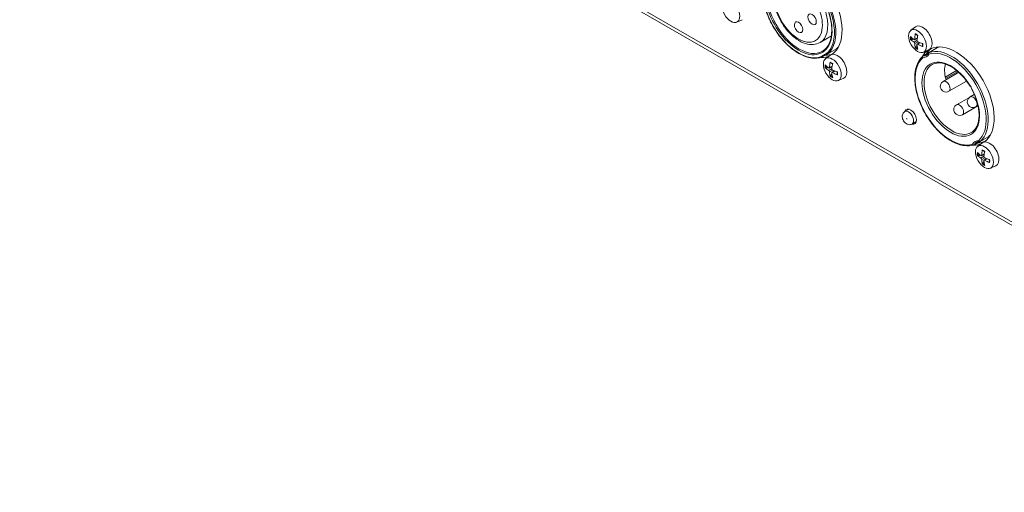
# Model space of a CAD drawing. Units: millimetres. Extents: x 20 to 1660, y 20 to 1168.
# Drawn here: x 1162 to 1368, y 702 to 801 of the extents above; entities that cross this region are included whole.
import ezdxf

# ---------------------------------------------------------------- set-up
doc = ezdxf.new("R2010")
doc.units = ezdxf.units.MM
doc.header["$LTSCALE"] = 4
doc.layers.add('Visible Edges(A H Standard)', color=7, linetype='Continuous', lineweight=18)
doc.layers.add('Visible Tangent Edges(A H Standard)', color=7, linetype='Continuous', lineweight=18)

msp = doc.modelspace()

# ---------------------------------------------------------------- linework, layer by layer
at = {"layer": 'Visible Edges(A H Standard)'}
for p, q in [((1162.475, 877.482), (1466.531, 702.388)), ((1312.045, 800.676), (1313.19, 801.181)), ((1348.44, 798.966), (1349.451, 799.702)), ((1331.834, 797.787), (1329.455, 796.417)), ((1349.222, 796.994), (1349.791, 797.245)), ((1331.099, 794.044), (1332.937, 795.103)), ((1349.766, 796.053), (1350.27, 796.42)), ((1354.029, 795.361), (1352.261, 794.343)), ((1331.695, 794.382), (1329.857, 793.324)), ((1330.621, 793.04), (1331.632, 793.776)), ((1351.019, 793.623), (1352.226, 794.318)), ((1351.078, 794.386), (1352.222, 794.891)), ((1331.403, 791.068), (1331.971, 791.319)), ((1331.947, 790.127), (1332.451, 790.494)), ((1333.259, 788.46), (1334.403, 788.965)), ((1358.475, 790.181), (1355.203, 788.297)), ((1358.03, 790.565), (1355.625, 789.18)), ((1355.678, 788.865), (1358.274, 790.36)), ((1360.112, 788.355), (1356.401, 786.217)), ((1360.725, 784.949), (1358.032, 783.398)), ((1361.732, 785.542), (1360.86, 785.04)), ((1362.493, 783.198), (1359.229, 781.318)), ((1362.49, 783.209), (1362.058, 782.96)), ((1348.08, 782.468), (1347.205, 781.963)), ((1349.578, 779.868), (1348.702, 779.364)), ((1362.989, 775.761), (1364.757, 776.779)), ((1363.515, 776.059), (1361.748, 775.041)), ((1362.441, 774.716), (1363.452, 775.452)), ((1363.223, 772.744), (1363.791, 772.995)), ((1363.767, 771.803), (1364.271, 772.17)), ((1365.078, 770.136), (1366.223, 770.641))]:
    msp.add_line(p, q, dxfattribs=at)
for centre in [(1355.802, 787.257), (1361.459, 784), (1358.631, 782.358)]:
    msp.add_arc(centre, 1.2, 119.93599, 299.93599, dxfattribs=at)
for centre, major_axis, ratio, start_param, end_param in [((1326.104, 803.545), (-5.614, 9.749), 0.5780931, 3.1763034, 6.252342), ((1350.923, 797.346), (-1.388, 2.41), 0.5780931, 3.0795696, 6.3452084), ((1354.562, 799.181), (-7.161, 0.947), 0.5603803, 0.6080088, 0.7845113), ((1354.562, 799.74), (7.158, 0.966), 0.5844111, 3.5969153, 3.7734178), ((1354.82, 799.331), (-3.725, -6.189), 0.6632185, 5.2557543, 5.4322567), ((1354.337, 799.609), (3.5, 6.318), 0.486009, 2.0932651, 2.2697676), ((1326.952, 804.034), (5.39, -9.359), 0.5780931, 0.1171614, 0.1940111), ((1354.82, 799.293), (-4.411, -5.72), 0.5867772, 5.6498806, 5.8263831), ((1354.337, 799.572), (2.752, 6.678), 0.5624502, 2.3547563, 2.5312588), ((1354.595, 799.163), (-7.222, 0.121), 0.4836429, 0.8699674, 1.0464699), ((1354.595, 799.721), (7.222, 0.141), 0.6611486, 3.990485, 4.1669874), ((1358.772, 785.71), (-5.614, 9.749), 0.5780931, 0.0753506, 0.306423), ((1357.923, 785.221), (-5.614, 9.749), 0.5780931, 3.1763034, 6.252342), ((1358.772, 785.71), (-5.39, 9.359), 0.5780931, 6.0891742, 6.1698913), ((1326.104, 803.545), (5.614, -9.749), 0.5780931, 5.9688301, 6.2455193), ((1331.973, 790.769), (-1.747, 3.033), 0.5780931, 6.0779811, 6.4922569), ((1326.952, 804.034), (5.614, -9.749), 0.5780931, 5.9781806, 6.2078347), ((1333.104, 791.42), (-1.388, 2.41), 0.5780931, 3.0795696, 6.3452084), ((1333.953, 791.909), (-1.747, 3.033), 0.5780931, 0.360738, 0.3646054), ((1357.923, 785.221), (-5.614, 9.749), 0.5780931, 0.04062, 0.3236917), ((1336.743, 793.255), (-7.161, 0.947), 0.5603803, 0.6080088, 0.7845113), ((1336.743, 793.814), (7.158, 0.966), 0.5844111, 3.5969153, 3.7734178), ((1337.001, 793.405), (-3.725, -6.189), 0.6632185, 5.2557543, 5.4322567), ((1336.518, 793.683), (3.5, 6.318), 0.486009, 2.0932651, 2.2697676), ((1361.318, 787.176), (4.092, -7.106), 0.5780931, 3.7045684, 4.1635534), ((1337.001, 793.367), (-4.411, -5.72), 0.5867772, 5.6498806, 5.8263831), ((1336.518, 793.646), (2.752, 6.678), 0.5624502, 2.3547563, 2.5312588), ((1336.775, 793.236), (-7.222, 0.121), 0.4836429, 0.8699674, 1.0464699), ((1336.775, 793.795), (7.222, 0.141), 0.6611486, 3.990485, 4.1669874), ((1360.61, 786.786), (0.449, -0.78), 0.5780931, 1.2697402, 1.8757199), ((1348.377, 780.908), (-0.873, 1.517), 0.5780931, 2.5999458, 6.8248321), ((1349.226, 781.397), (0.873, -1.517), 0.5780931, 3.6467422, 3.6826922), ((1349.226, 781.397), (0.873, -1.517), 0.5780931, 5.7420858, 5.7780357), ((1358.772, 785.71), (5.39, -9.359), 0.5780931, 0.1171614, 0.1940111), ((1357.923, 785.221), (5.614, -9.749), 0.5780931, 5.9594936, 6.2455193), ((1358.772, 785.71), (5.614, -9.749), 0.5780931, 5.9781806, 6.2078347), ((1364.924, 773.096), (-1.388, 2.41), 0.5780931, 3.0795696, 6.3452084), ((1365.772, 773.585), (-1.747, 3.033), 0.5780931, 0.360738, 0.3646054), ((1368.563, 774.931), (-7.161, 0.947), 0.5603803, 0.6080088, 0.7845113), ((1368.563, 775.49), (7.158, 0.966), 0.5844111, 3.5969153, 3.7734178), ((1368.821, 775.081), (-3.725, -6.189), 0.6632185, 5.2557543, 5.4322567), ((1368.337, 775.359), (3.5, 6.318), 0.486009, 2.0932651, 2.2697676), ((1368.595, 774.913), (-7.222, 0.121), 0.4836429, 0.8699674, 1.0464699), ((1368.821, 775.044), (-4.411, -5.72), 0.5867772, 5.6498806, 5.8263831), ((1368.337, 775.322), (2.752, 6.678), 0.5624502, 2.3547563, 2.5312588), ((1368.595, 775.471), (7.222, 0.141), 0.6611486, 3.990485, 4.1669874)]:
    msp.add_ellipse(centre, major_axis=major_axis, ratio=ratio, start_param=start_param, end_param=end_param, dxfattribs=at)
for centre, major_axis in [((1310.809, 803.013), (1.321, -2.294)), ((1327.801, 801.265), (-0.624, 1.083)), ((1324.972, 799.623), (-0.624, 1.083)), ((1349.841, 796.723), (1.321, -2.294)), ((1332.022, 790.797), (1.321, -2.294)), ((1363.842, 772.473), (1.321, -2.294))]:
    msp.add_ellipse(centre, major_axis=major_axis, ratio=0.5780931, dxfattribs=at)
for points, knots in [([(1329.836, 793.314), (1329.196, 793.096), (1328.481, 793.04), (1326.956, 793.254), (1326.142, 793.532), (1324.503, 794.398), (1323.678, 794.989), (1322.107, 796.421), (1321.36, 797.262), (1320.019, 799.106), (1319.425, 800.109), (1318.448, 802.178), (1318.065, 803.244), (1317.549, 805.333), (1317.417, 806.356), (1317.42, 808.257), (1317.555, 809.136), (1318.086, 810.652), (1318.48, 811.293), (1319.027, 811.818), (1319.068, 811.856), (1319.109, 811.892)], [0.9001815, 0.9001815, 0.9001815, 0.9001815, 1.2102832, 1.2102832, 1.5298477, 1.5298477, 1.8529194, 1.8529194, 2.1757597, 2.1757597, 2.4981462, 2.4981462, 2.820502, 2.820502, 3.1432668, 3.1432668, 3.4663973, 3.4663973, 3.7868263, 3.7868263, 3.8122376, 3.8122376, 3.8122376, 3.8122376]), ([(1329.455, 796.417), (1329.032, 796.173), (1328.551, 796.03), (1327.514, 795.949), (1326.955, 796.026), (1325.775, 796.397), (1325.154, 796.716), (1323.94, 797.564), (1323.348, 798.099), (1322.264, 799.317), (1321.771, 800), (1320.928, 801.446), (1320.577, 802.209), (1320.048, 803.748), (1319.872, 804.524), (1319.719, 806.022), (1319.744, 806.745), (1320.017, 808.051), (1320.262, 808.64), (1320.792, 809.353), (1320.984, 809.556), (1321.198, 809.731)], [0.7873319, 0.7873319, 0.7873319, 0.7873319, 1.0560633, 1.0560633, 1.3481026, 1.3481026, 1.6762496, 1.6762496, 2.0136649, 2.0136649, 2.3486229, 2.3486229, 2.6821479, 2.6821479, 3.0169495, 3.0169495, 3.3543117, 3.3543117, 3.6834708, 3.6834708, 3.8348775, 3.8348775, 3.8348775, 3.8348775]), ([(1328.565, 807.709), (1329.192, 806.912), (1329.758, 806.034), (1330.715, 804.201), (1331.104, 803.248), (1331.665, 801.366), (1331.837, 800.437), (1331.949, 798.701), (1331.89, 797.893), (1331.55, 796.479), (1331.27, 795.873), (1330.629, 795.053), (1330.312, 794.775), (1329.954, 794.569)], [5.2539379, 5.2539379, 5.2539379, 5.2539379, 5.5712847, 5.5712847, 5.888769, 5.888769, 6.2058986, 6.2058986, 6.5224443, 6.5224443, 6.8401895, 6.8401895, 7.0705172, 7.0705172, 7.0705172, 7.0705172]), ([(1348.574, 797.007), (1348.558, 797.002), (1348.539, 796.999), (1348.503, 796.995), (1348.479, 796.996), (1348.442, 797.002), (1348.422, 797.008), (1348.398, 797.02), (1348.389, 797.026), (1348.382, 797.032)], [0.055606437, 0.055606437, 0.055606437, 0.055606437, 0.060500634, 0.060500634, 0.066536438, 0.066536438, 0.072635194, 0.072635194, 0.076606617, 0.076606617, 0.076606617, 0.076606617]), ([(1349.278, 797.108), (1349.278, 797.085), (1349.274, 797.063), (1349.259, 797.026), (1349.248, 797.011), (1349.223, 796.993), (1349.208, 796.988), (1349.174, 796.988), (1349.155, 796.994), (1349.132, 797.008), (1349.126, 797.012), (1349.119, 797.016)], [0, 0, 0, 0, 0.007933413, 0.007933413, 0.015866826, 0.015866826, 0.02379013, 0.02379013, 0.031713433, 0.031713433, 0.034474517, 0.034474517, 0.034474517, 0.034474517]), ([(1349.435, 798.123), (1349.43, 798.124), (1349.425, 798.126), (1349.409, 798.135), (1349.398, 798.147), (1349.384, 798.173), (1349.38, 798.191), (1349.378, 798.22), (1349.379, 798.233), (1349.381, 798.246)], [0.058319033, 0.058319033, 0.058319033, 0.058319033, 0.060500634, 0.060500634, 0.066536438, 0.066536438, 0.072635194, 0.072635194, 0.076606617, 0.076606617, 0.076606617, 0.076606617]), ([(1349.435, 798.123), (1349.467, 798.113), (1349.499, 798.101), (1349.566, 798.073), (1349.599, 798.057), (1349.667, 798.022), (1349.701, 798.002), (1349.77, 797.959), (1349.805, 797.935), (1349.864, 797.892), (1349.887, 797.874), (1349.911, 797.855)], [6.05932564, 6.05932564, 6.05932564, 6.05932564, 6.14867321, 6.14867321, 6.23802078, 6.23802078, 6.32736835, 6.32736835, 6.41671593, 6.41671593, 6.47858604, 6.47858604, 6.47858604, 6.47858604]), ([(1349.119, 796.489), (1349.137, 796.479), (1349.155, 796.464), (1349.191, 796.426), (1349.208, 796.404), (1349.236, 796.359), (1349.249, 796.334), (1349.268, 796.283), (1349.274, 796.258), (1349.277, 796.229), (1349.278, 796.222), (1349.278, 796.215)], [0, 0, 0, 0, 0.007933413, 0.007933413, 0.015866826, 0.015866826, 0.02379013, 0.02379013, 0.031713433, 0.031713433, 0.034474517, 0.034474517, 0.034474517, 0.034474517]), ([(1349.381, 795.302), (1349.379, 795.311), (1349.378, 795.322), (1349.38, 795.349), (1349.384, 795.369), (1349.398, 795.405), (1349.409, 795.425), (1349.43, 795.455), (1349.443, 795.469), (1349.455, 795.481)], [0.020364285, 0.020364285, 0.020364285, 0.020364285, 0.024335708, 0.024335708, 0.030434463, 0.030434463, 0.036470268, 0.036470268, 0.041364464, 0.041364464, 0.041364464, 0.041364464]), ([(1349.734, 795.952), (1349.731, 795.973), (1349.732, 795.994), (1349.743, 796.029), (1349.753, 796.043), (1349.778, 796.062), (1349.794, 796.067), (1349.831, 796.068), (1349.851, 796.063), (1349.878, 796.052), (1349.885, 796.048), (1349.892, 796.044)], [0, 0, 0, 0, 0.007933413, 0.007933413, 0.015866826, 0.015866826, 0.02379013, 0.02379013, 0.031713433, 0.031713433, 0.034474517, 0.034474517, 0.034474517, 0.034474517]), ([(1349.892, 796.571), (1349.872, 796.58), (1349.851, 796.593), (1349.812, 796.629), (1349.794, 796.651), (1349.765, 796.695), (1349.753, 796.721), (1349.737, 796.773), (1349.733, 796.799), (1349.732, 796.83), (1349.733, 796.838), (1349.734, 796.846)], [0, 0, 0, 0, 0.007933413, 0.007933413, 0.015866826, 0.015866826, 0.02379013, 0.02379013, 0.031713433, 0.031713433, 0.034474517, 0.034474517, 0.034474517, 0.034474517]), ([(1350.928, 795.566), (1350.916, 795.571), (1350.904, 795.577), (1350.88, 795.592), (1350.867, 795.605), (1350.851, 795.63), (1350.847, 795.646), (1350.847, 795.664), (1350.848, 795.669), (1350.849, 795.674)], [0.020364285, 0.020364285, 0.020364285, 0.020364285, 0.024335708, 0.024335708, 0.030434463, 0.030434463, 0.036470268, 0.036470268, 0.038607494, 0.038607494, 0.038607494, 0.038607494]), ([(1350.854, 796.222), (1350.859, 796.191), (1350.863, 796.161), (1350.871, 796.089), (1350.874, 796.047), (1350.877, 795.966), (1350.877, 795.926), (1350.874, 795.849), (1350.871, 795.812), (1350.862, 795.741), (1350.856, 795.706), (1350.849, 795.674)], [1.37518005, 1.37518005, 1.37518005, 1.37518005, 1.43727017, 1.43727017, 1.52661487, 1.52661487, 1.61595957, 1.61595957, 1.70530427, 1.70530427, 1.79464897, 1.79464897, 1.79464897, 1.79464897]), ([(1329.857, 793.324), (1329.848, 793.319), (1329.841, 793.315), (1329.826, 793.311), (1329.819, 793.31), (1329.807, 793.313), (1329.802, 793.318), (1329.796, 793.333), (1329.796, 793.348), (1329.813, 793.4), (1329.835, 793.442), (1329.884, 793.506), (1329.892, 793.516), (1329.9, 793.526)], [0.276815777, 0.276815777, 0.276815777, 0.276815777, 0.280509583, 0.280509583, 0.285006087, 0.285006087, 0.291992771, 0.291992771, 0.303162731, 0.303162731, 0.319559949, 0.319559949, 0.322485285, 0.322485285, 0.322485285, 0.322485285]), ([(1330.62, 793.944), (1330.729, 793.963), (1330.824, 793.974), (1330.939, 793.994), (1330.972, 794.001), (1331.019, 794.013), (1331.038, 794.018), (1331.069, 794.03), (1331.081, 794.035), (1331.094, 794.042), (1331.096, 794.043), (1331.099, 794.044)], [0.70209839, 0.70209839, 0.70209839, 0.70209839, 0.75753722, 0.75753722, 0.78222779, 0.78222779, 0.79817132, 0.79817132, 0.80919096, 0.80919096, 0.81186862, 0.81186862, 0.81186862, 0.81186862]), ([(1361.712, 775.025), (1361.071, 774.806), (1360.358, 774.75), (1358.833, 774.955), (1358.018, 775.23), (1356.375, 776.089), (1355.547, 776.68), (1353.97, 778.11), (1353.221, 778.95), (1351.879, 780.793), (1351.284, 781.795), (1350.306, 783.864), (1349.923, 784.93), (1349.408, 787.022), (1349.276, 788.047), (1349.283, 789.957), (1349.421, 790.841), (1349.963, 792.367), (1350.364, 793.013), (1350.917, 793.536), (1350.951, 793.568), (1350.986, 793.599)], [0.9007105, 0.9007105, 0.9007105, 0.9007105, 1.2061398, 1.2061398, 1.5252205, 1.5252205, 1.8497995, 1.8497995, 2.1740894, 2.1740894, 2.4976946, 2.4976946, 2.8212512, 2.8212512, 3.1454224, 3.1454224, 3.4701115, 3.4701115, 3.7905309, 3.7905309, 3.8116727, 3.8116727, 3.8116727, 3.8116727]), ([(1350.942, 793.225), (1350.942, 793.225), (1350.941, 793.226), (1350.932, 793.246), (1350.924, 793.266), (1350.912, 793.307), (1350.908, 793.327), (1350.9, 793.387), (1350.902, 793.426), (1350.918, 793.498), (1350.931, 793.53), (1350.969, 793.585), (1350.992, 793.607), (1351.019, 793.623)], [-0.000252122, -0.000252122, -0.000252122, -0.000252122, 0, 0, 0.006377005, 0.006377005, 0.012741554, 0.012741554, 0.024676986, 0.024676986, 0.036267487, 0.036267487, 0.047685543, 0.047685543, 0.047685543, 0.047685543]), ([(1352.184, 794.262), (1352.162, 794.218), (1352.138, 794.176), (1352.088, 794.098), (1352.061, 794.061), (1352.006, 793.993), (1351.977, 793.962), (1351.916, 793.903), (1351.885, 793.876), (1351.819, 793.827), (1351.786, 793.804), (1351.75, 793.784)], [0.42492044, 0.42492044, 0.42492044, 0.42492044, 0.49740272, 0.49740272, 0.56988501, 0.56988501, 0.6423673, 0.6423673, 0.71484958, 0.71484958, 0.78733187, 0.78733187, 0.78733187, 0.78733187]), ([(1352.261, 794.343), (1352.234, 794.328), (1352.212, 794.306), (1352.178, 794.254), (1352.167, 794.223), (1352.157, 794.155), (1352.16, 794.118), (1352.173, 794.062), (1352.18, 794.042), (1352.197, 794.005), (1352.207, 793.986), (1352.219, 793.968), (1352.219, 793.967), (1352.22, 793.966)], [0, 0, 0, 0, 0.011406763, 0.011406763, 0.022985801, 0.022985801, 0.034909428, 0.034909428, 0.041267682, 0.041267682, 0.04763838, 0.04763838, 0.047890252, 0.047890252, 0.047890252, 0.047890252]), ([(1330.755, 791.081), (1330.738, 791.076), (1330.72, 791.073), (1330.684, 791.069), (1330.66, 791.07), (1330.623, 791.076), (1330.603, 791.082), (1330.579, 791.094), (1330.57, 791.1), (1330.563, 791.106)], [0.055606437, 0.055606437, 0.055606437, 0.055606437, 0.060500634, 0.060500634, 0.066536438, 0.066536438, 0.072635194, 0.072635194, 0.076606617, 0.076606617, 0.076606617, 0.076606617]), ([(1331.459, 791.182), (1331.459, 791.159), (1331.455, 791.137), (1331.44, 791.1), (1331.429, 791.085), (1331.404, 791.067), (1331.389, 791.061), (1331.355, 791.062), (1331.336, 791.068), (1331.313, 791.081), (1331.307, 791.086), (1331.3, 791.09)], [0, 0, 0, 0, 0.007933413, 0.007933413, 0.015866826, 0.015866826, 0.02379013, 0.02379013, 0.031713433, 0.031713433, 0.034474517, 0.034474517, 0.034474517, 0.034474517]), ([(1331.616, 792.197), (1331.611, 792.198), (1331.606, 792.2), (1331.59, 792.209), (1331.579, 792.221), (1331.565, 792.247), (1331.561, 792.265), (1331.559, 792.294), (1331.56, 792.307), (1331.562, 792.32)], [0.058319033, 0.058319033, 0.058319033, 0.058319033, 0.060500634, 0.060500634, 0.066536438, 0.066536438, 0.072635194, 0.072635194, 0.076606617, 0.076606617, 0.076606617, 0.076606617]), ([(1331.616, 792.197), (1331.648, 792.187), (1331.68, 792.175), (1331.746, 792.147), (1331.78, 792.131), (1331.848, 792.096), (1331.882, 792.076), (1331.951, 792.033), (1331.986, 792.009), (1332.044, 791.966), (1332.068, 791.948), (1332.092, 791.929)], [6.05932564, 6.05932564, 6.05932564, 6.05932564, 6.14867321, 6.14867321, 6.23802078, 6.23802078, 6.32736835, 6.32736835, 6.41671593, 6.41671593, 6.47858604, 6.47858604, 6.47858604, 6.47858604]), ([(1332.073, 790.645), (1332.053, 790.654), (1332.032, 790.667), (1331.993, 790.703), (1331.975, 790.724), (1331.946, 790.769), (1331.934, 790.795), (1331.918, 790.847), (1331.913, 790.873), (1331.913, 790.904), (1331.914, 790.912), (1331.915, 790.92)], [0, 0, 0, 0, 0.007933413, 0.007933413, 0.015866826, 0.015866826, 0.02379013, 0.02379013, 0.031713433, 0.031713433, 0.034474517, 0.034474517, 0.034474517, 0.034474517]), ([(1352.912, 791.798), (1353.292, 792.017), (1353.729, 792.138), (1354.703, 792.169), (1355.238, 792.078), (1356.357, 791.676), (1356.94, 791.365), (1358.093, 790.548), (1358.663, 790.042), (1359.735, 788.88), (1360.237, 788.225), (1360.682, 787.525)], [3.9289245, 3.9289245, 3.9289245, 3.9289245, 4.2281858, 4.2281858, 4.5274471, 4.5274471, 4.8267084, 4.8267084, 5.1259697, 5.1259697, 5.425231, 5.425231, 5.425231, 5.425231]), ([(1331.3, 790.563), (1331.317, 790.553), (1331.336, 790.538), (1331.372, 790.5), (1331.389, 790.478), (1331.417, 790.433), (1331.43, 790.408), (1331.449, 790.357), (1331.455, 790.332), (1331.458, 790.303), (1331.459, 790.296), (1331.459, 790.288)], [0, 0, 0, 0, 0.007933413, 0.007933413, 0.015866826, 0.015866826, 0.02379013, 0.02379013, 0.031713433, 0.031713433, 0.034474517, 0.034474517, 0.034474517, 0.034474517]), ([(1331.562, 789.376), (1331.56, 789.385), (1331.559, 789.396), (1331.561, 789.423), (1331.565, 789.443), (1331.579, 789.478), (1331.59, 789.499), (1331.611, 789.529), (1331.624, 789.543), (1331.636, 789.555)], [0.020364285, 0.020364285, 0.020364285, 0.020364285, 0.024335708, 0.024335708, 0.030434463, 0.030434463, 0.036470268, 0.036470268, 0.041364464, 0.041364464, 0.041364464, 0.041364464]), ([(1331.915, 790.026), (1331.912, 790.047), (1331.913, 790.068), (1331.924, 790.103), (1331.934, 790.117), (1331.959, 790.135), (1331.975, 790.141), (1332.012, 790.142), (1332.032, 790.137), (1332.059, 790.126), (1332.066, 790.122), (1332.073, 790.118)], [0, 0, 0, 0, 0.007933413, 0.007933413, 0.015866826, 0.015866826, 0.02379013, 0.02379013, 0.031713433, 0.031713433, 0.034474517, 0.034474517, 0.034474517, 0.034474517]), ([(1333.109, 789.64), (1333.097, 789.645), (1333.085, 789.651), (1333.061, 789.666), (1333.048, 789.679), (1333.032, 789.704), (1333.028, 789.719), (1333.028, 789.737), (1333.029, 789.742), (1333.03, 789.748)], [0.020364285, 0.020364285, 0.020364285, 0.020364285, 0.024335708, 0.024335708, 0.030434463, 0.030434463, 0.036470268, 0.036470268, 0.038607494, 0.038607494, 0.038607494, 0.038607494]), ([(1333.035, 790.296), (1333.04, 790.265), (1333.044, 790.235), (1333.052, 790.163), (1333.055, 790.121), (1333.058, 790.04), (1333.058, 790), (1333.055, 789.923), (1333.052, 789.886), (1333.043, 789.814), (1333.037, 789.78), (1333.03, 789.748)], [1.37518005, 1.37518005, 1.37518005, 1.37518005, 1.43727017, 1.43727017, 1.52661487, 1.52661487, 1.61595957, 1.61595957, 1.70530427, 1.70530427, 1.79464897, 1.79464897, 1.79464897, 1.79464897]), ([(1360.682, 787.525), (1360.689, 787.513), (1360.698, 787.5), (1360.737, 787.451), (1360.775, 787.412), (1360.846, 787.336), (1360.876, 787.303), (1360.906, 787.268)], [0.401933295, 0.401933295, 0.401933295, 0.401933295, 0.41095642, 0.41095642, 0.434687783, 0.434687783, 0.450167672, 0.450167672, 0.450167672, 0.450167672]), ([(1361.174, 786.802), (1361.207, 786.71), (1361.23, 786.627), (1361.263, 786.528), (1361.274, 786.501), (1361.285, 786.479)], [0.5051405, 0.5051405, 0.5051405, 0.5051405, 0.535409652, 0.535409652, 0.549879642, 0.549879642, 0.549879642, 0.549879642]), ([(1361.285, 786.479), (1361.67, 785.743), (1361.988, 784.978), (1362.459, 783.463), (1362.612, 782.713), (1362.743, 781.301), (1362.721, 780.638), (1362.508, 779.464), (1362.318, 778.953), (1361.802, 778.124), (1361.477, 777.805), (1361.096, 777.586)], [5.5703383, 5.5703383, 5.5703383, 5.5703383, 5.870374, 5.870374, 6.1704098, 6.1704098, 6.4704456, 6.4704456, 6.7704814, 6.7704814, 7.0705172, 7.0705172, 7.0705172, 7.0705172]), ([(1347.205, 781.963), (1347.104, 781.906), (1347.014, 781.83), (1346.863, 781.658), (1346.803, 781.56), (1346.709, 781.344), (1346.681, 781.226), (1346.649, 780.965), (1346.657, 780.825), (1346.706, 780.527), (1346.756, 780.372), (1346.892, 780.077), (1346.978, 779.937), (1347.184, 779.68), (1347.304, 779.563), (1347.582, 779.371), (1347.738, 779.292), (1348.059, 779.222), (1348.209, 779.213), (1348.48, 779.262), (1348.596, 779.303), (1348.702, 779.364)], [2.3542608, 2.3542608, 2.3542608, 2.3542608, 2.5483316, 2.5483316, 2.7570804, 2.7570804, 3.0122983, 3.0122983, 3.3511871, 3.3511871, 3.7657692, 3.7657692, 4.188884, 4.188884, 4.6127743, 4.6127743, 5.0115967, 5.0115967, 5.2918797, 5.2918797, 5.4958534, 5.4958534, 5.4958534, 5.4958534]), ([(1347.643, 780.371), (1347.643, 780.371), (1347.643, 780.372), (1347.642, 780.375), (1347.641, 780.379), (1347.639, 780.39), (1347.637, 780.396), (1347.632, 780.41), (1347.629, 780.418), (1347.621, 780.434), (1347.617, 780.443), (1347.608, 780.46), (1347.603, 780.469), (1347.593, 780.485), (1347.587, 780.493), (1347.577, 780.507), (1347.572, 780.514), (1347.562, 780.525), (1347.558, 780.53), (1347.55, 780.537), (1347.547, 780.54), (1347.545, 780.542), (1347.545, 780.542), (1347.545, 780.542)], [6.4275142, 6.4275142, 6.4275142, 6.4275142, 6.4923859, 6.4923859, 6.6279398, 6.6279398, 6.7553365, 6.7553365, 6.8806542, 6.8806542, 7.0066801, 7.0066801, 7.1337699, 7.1337699, 7.2608213, 7.2608213, 7.3867679, 7.3867679, 7.5121078, 7.5121078, 7.639744, 7.639744, 7.7057853, 7.7057853, 7.7057853, 7.7057853]), ([(1361.748, 775.041), (1361.721, 775.025), (1361.69, 775.016), (1361.624, 775.011), (1361.589, 775.015), (1361.519, 775.038), (1361.484, 775.056), (1361.436, 775.092), (1361.42, 775.106), (1361.391, 775.137), (1361.377, 775.154), (1361.365, 775.172), (1361.365, 775.173), (1361.364, 775.173)], [0, 0, 0, 0, 0.011406763, 0.011406763, 0.022985801, 0.022985801, 0.034909428, 0.034909428, 0.041267682, 0.041267682, 0.04763838, 0.04763838, 0.047890252, 0.047890252, 0.047890252, 0.047890252]), ([(1362.258, 775.6), (1362.293, 775.62), (1362.329, 775.638), (1362.403, 775.669), (1362.442, 775.683), (1362.522, 775.706), (1362.564, 775.715), (1362.649, 775.729), (1362.694, 775.734), (1362.785, 775.738), (1362.833, 775.738), (1362.881, 775.736)], [3.92892453, 3.92892453, 3.92892453, 3.92892453, 4.00064078, 4.00064078, 4.07235704, 4.07235704, 4.1440733, 4.1440733, 4.21578956, 4.21578956, 4.28750581, 4.28750581, 4.28750581, 4.28750581]), ([(1362.989, 775.761), (1362.962, 775.746), (1362.933, 775.737), (1362.87, 775.734), (1362.837, 775.74), (1362.774, 775.766), (1362.743, 775.787), (1362.702, 775.827), (1362.688, 775.842), (1362.664, 775.876), (1362.653, 775.894), (1362.643, 775.913), (1362.642, 775.914), (1362.642, 775.915)], [0, 0, 0, 0, 0.011406688, 0.011406688, 0.022985412, 0.022985412, 0.034908692, 0.034908692, 0.041266049, 0.041266049, 0.04763581, 0.04763581, 0.047890243, 0.047890243, 0.047890243, 0.047890243]), ([(1362.574, 772.757), (1362.558, 772.752), (1362.54, 772.749), (1362.503, 772.745), (1362.48, 772.746), (1362.443, 772.752), (1362.422, 772.758), (1362.399, 772.77), (1362.39, 772.776), (1362.382, 772.782)], [0.055606437, 0.055606437, 0.055606437, 0.055606437, 0.060500634, 0.060500634, 0.066536438, 0.066536438, 0.072635194, 0.072635194, 0.076606617, 0.076606617, 0.076606617, 0.076606617]), ([(1363.279, 772.858), (1363.278, 772.835), (1363.275, 772.813), (1363.26, 772.776), (1363.249, 772.761), (1363.224, 772.743), (1363.209, 772.738), (1363.174, 772.738), (1363.156, 772.744), (1363.133, 772.758), (1363.126, 772.762), (1363.12, 772.766)], [0, 0, 0, 0, 0.007933413, 0.007933413, 0.015866826, 0.015866826, 0.02379013, 0.02379013, 0.031713433, 0.031713433, 0.034474517, 0.034474517, 0.034474517, 0.034474517]), ([(1363.436, 773.873), (1363.431, 773.875), (1363.426, 773.877), (1363.41, 773.886), (1363.399, 773.897), (1363.385, 773.923), (1363.38, 773.941), (1363.379, 773.97), (1363.379, 773.983), (1363.382, 773.996)], [0.058319033, 0.058319033, 0.058319033, 0.058319033, 0.060500634, 0.060500634, 0.066536438, 0.066536438, 0.072635194, 0.072635194, 0.076606617, 0.076606617, 0.076606617, 0.076606617]), ([(1363.436, 773.873), (1363.467, 773.863), (1363.5, 773.851), (1363.566, 773.823), (1363.6, 773.807), (1363.668, 773.772), (1363.702, 773.752), (1363.771, 773.709), (1363.806, 773.685), (1363.864, 773.643), (1363.888, 773.624), (1363.912, 773.605)], [6.05932564, 6.05932564, 6.05932564, 6.05932564, 6.14867321, 6.14867321, 6.23802078, 6.23802078, 6.32736835, 6.32736835, 6.41671593, 6.41671593, 6.47858604, 6.47858604, 6.47858604, 6.47858604]), ([(1363.893, 772.321), (1363.873, 772.33), (1363.852, 772.343), (1363.812, 772.379), (1363.794, 772.401), (1363.766, 772.445), (1363.754, 772.471), (1363.737, 772.523), (1363.733, 772.549), (1363.733, 772.58), (1363.734, 772.588), (1363.735, 772.596)], [0, 0, 0, 0, 0.007933413, 0.007933413, 0.015866826, 0.015866826, 0.02379013, 0.02379013, 0.031713433, 0.031713433, 0.034474517, 0.034474517, 0.034474517, 0.034474517]), ([(1363.12, 772.239), (1363.137, 772.229), (1363.156, 772.214), (1363.192, 772.176), (1363.209, 772.154), (1363.237, 772.109), (1363.249, 772.084), (1363.268, 772.033), (1363.275, 772.008), (1363.278, 771.979), (1363.279, 771.972), (1363.279, 771.965)], [0, 0, 0, 0, 0.007933413, 0.007933413, 0.015866826, 0.015866826, 0.02379013, 0.02379013, 0.031713433, 0.031713433, 0.034474517, 0.034474517, 0.034474517, 0.034474517]), ([(1363.382, 771.052), (1363.379, 771.061), (1363.379, 771.072), (1363.38, 771.099), (1363.385, 771.119), (1363.399, 771.155), (1363.41, 771.175), (1363.431, 771.205), (1363.443, 771.219), (1363.456, 771.231)], [0.020364285, 0.020364285, 0.020364285, 0.020364285, 0.024335708, 0.024335708, 0.030434463, 0.030434463, 0.036470268, 0.036470268, 0.041364464, 0.041364464, 0.041364464, 0.041364464]), ([(1363.735, 771.702), (1363.732, 771.724), (1363.733, 771.745), (1363.744, 771.78), (1363.754, 771.793), (1363.778, 771.812), (1363.795, 771.817), (1363.831, 771.818), (1363.852, 771.813), (1363.879, 771.802), (1363.886, 771.798), (1363.893, 771.794)], [0, 0, 0, 0, 0.007933413, 0.007933413, 0.015866826, 0.015866826, 0.02379013, 0.02379013, 0.031713433, 0.031713433, 0.034474517, 0.034474517, 0.034474517, 0.034474517]), ([(1364.929, 771.316), (1364.916, 771.321), (1364.905, 771.327), (1364.881, 771.342), (1364.868, 771.355), (1364.852, 771.38), (1364.848, 771.396), (1364.848, 771.414), (1364.848, 771.419), (1364.849, 771.424)], [0.020364285, 0.020364285, 0.020364285, 0.020364285, 0.024335708, 0.024335708, 0.030434463, 0.030434463, 0.036470268, 0.036470268, 0.038607494, 0.038607494, 0.038607494, 0.038607494]), ([(1364.855, 771.972), (1364.86, 771.942), (1364.864, 771.911), (1364.872, 771.839), (1364.875, 771.797), (1364.878, 771.716), (1364.878, 771.676), (1364.875, 771.599), (1364.872, 771.562), (1364.863, 771.491), (1364.857, 771.456), (1364.849, 771.424)], [1.37518005, 1.37518005, 1.37518005, 1.37518005, 1.43727017, 1.43727017, 1.52661487, 1.52661487, 1.61595957, 1.61595957, 1.70530427, 1.70530427, 1.79464897, 1.79464897, 1.79464897, 1.79464897])]:
    msp.add_open_spline(points, degree=3, knots=knots, dxfattribs=at)
for points, weights in [([(1348.574, 797.007), (1348.788, 797.07), (1348.978, 797.126)], [1.00343713064, 1.00904272394, 1.01086445901]), ([(1349.758, 795.77), (1349.616, 795.634), (1349.455, 795.481)], [1.01084945456, 1.00901973782, 1.0034371303]), ([(1330.755, 791.081), (1330.969, 791.144), (1331.158, 791.199)], [1.00343713064, 1.00904272394, 1.01086445901]), ([(1331.939, 789.844), (1331.797, 789.708), (1331.636, 789.555)], [1.01084945456, 1.00901973782, 1.0034371303]), ([(1362.574, 772.757), (1362.789, 772.82), (1362.978, 772.876)], [1.00343713064, 1.00904272394, 1.01086445901]), ([(1363.759, 771.52), (1363.617, 771.384), (1363.456, 771.231)], [1.01084945456, 1.00901973782, 1.0034371303])]:
    msp.add_rational_spline(points, weights, degree=2, dxfattribs=at)
at = {"layer": 'Visible Tangent Edges(A H Standard)'}
for p, q in [((1162.055, 878.41), (1466.111, 703.316)), ((1349.278, 797.108), (1349.812, 797.37)), ((1349.119, 796.489), (1349.742, 796.915)), ((1349.278, 796.215), (1349.963, 796.541)), ((1349.892, 796.044), (1350.389, 796.376)), ((1331.3, 790.563), (1331.923, 790.989)), ((1331.459, 791.182), (1331.993, 791.444)), ((1331.459, 790.288), (1332.144, 790.615)), ((1332.073, 790.118), (1332.57, 790.45)), ((1363.12, 772.239), (1363.743, 772.666)), ((1363.279, 772.858), (1363.813, 773.12)), ((1363.279, 771.965), (1363.964, 772.291)), ((1363.893, 771.794), (1364.389, 772.126))]:
    msp.add_line(p, q, dxfattribs=at)
for centre, major_axis, start_param, end_param in [((1324.972, 802.894), (5.29, -9.186), 3.2114852, 6.2171602), ((1324.972, 802.894), (-4.94, 8.579), 6.0412698, 11.2413572), ((1325.114, 802.975), (4.841, -8.406), 3.1415927, 6.2831853), ((1324.972, 802.894), (3.518, -6.109), 2.5491555, 8.4502862), ((1325.538, 803.219), (3.917, -6.803), 0, 2.1690207), ((1324.972, 802.894), (5.29, -9.186), 0.0698926, 1.8165793), ((1325.114, 802.975), (5.39, -9.359), 0.1171614, 1.8165793), ((1349.655, 796.616), (0.919, -1.596), 3.7169392, 4.1409099), ((1349.715, 796.65), (-0.826, 1.434), 0.6580323, 1.0113302), ((1349.655, 796.616), (-0.919, 1.596), 5.2877355, 5.7117062), ((1349.655, 796.616), (0.919, -1.596), 5.2877355, 5.7117062), ((1349.715, 796.65), (-0.826, 1.434), 2.1341299, 2.487186), ((1349.655, 796.616), (-0.919, 1.596), 3.7169392, 4.1409099), ((1357.004, 784.692), (5.39, -9.359), 0.1171614, 3.0282987), ((1356.792, 784.57), (5.24, -9.099), 3.2655167, 6.1631287), ((1356.792, 784.57), (-4.242, 7.366), 4.7459206, 10.9659101), ((1349.792, 796.695), (1.896, -3.293), 5.9421942, 6.6280438), ((1350.004, 796.817), (1.747, -3.033), 5.9224473, 6.2831853), ((1356.792, 784.57), (-5.24, 9.099), 3.2655167, 6.1631287), ((1331.836, 790.69), (0.919, -1.596), 3.7169392, 4.1409099), ((1331.896, 790.724), (-0.826, 1.434), 0.6580323, 1.0113302), ((1331.836, 790.69), (-0.919, 1.596), 5.2877355, 5.7117062), ((1357.004, 784.692), (4.092, -7.106), 3.1415927, 6.2831853), ((1331.836, 790.69), (0.919, -1.596), 5.2877355, 5.7117062), ((1331.896, 790.724), (-0.826, 1.434), 2.1341299, 2.487186), ((1331.836, 790.69), (-0.919, 1.596), 3.7169392, 4.1409099), ((1355.802, 787.257), (0.599, -1.04), 0, 3.1415927), ((1361.459, 784), (0.599, -1.04), 0, 3.1415927), ((1358.631, 782.358), (0.599, -1.04), 0, 3.1415927), ((1347.953, 780.664), (0.749, -1.3), 0, 3.1415927), ((1363.792, 772.445), (-1.896, 3.293), 5.9421942, 6.6280438), ((1364.005, 772.567), (-1.747, 3.033), 0, 0.3646054), ((1363.656, 772.366), (0.919, -1.596), 3.7169392, 4.1409099), ((1363.715, 772.401), (-0.826, 1.434), 0.6580323, 1.0113302), ((1363.656, 772.366), (-0.919, 1.596), 5.2877355, 5.7117062), ((1363.656, 772.366), (0.919, -1.596), 5.2877355, 5.7117062), ((1363.715, 772.401), (-0.826, 1.434), 2.1341299, 2.487186), ((1363.656, 772.366), (-0.919, 1.596), 3.7169392, 4.1409099)]:
    msp.add_ellipse(centre, major_axis=major_axis, ratio=0.5780931, start_param=start_param, end_param=end_param, dxfattribs=at)

doc.saveas('drawing.dxf')
